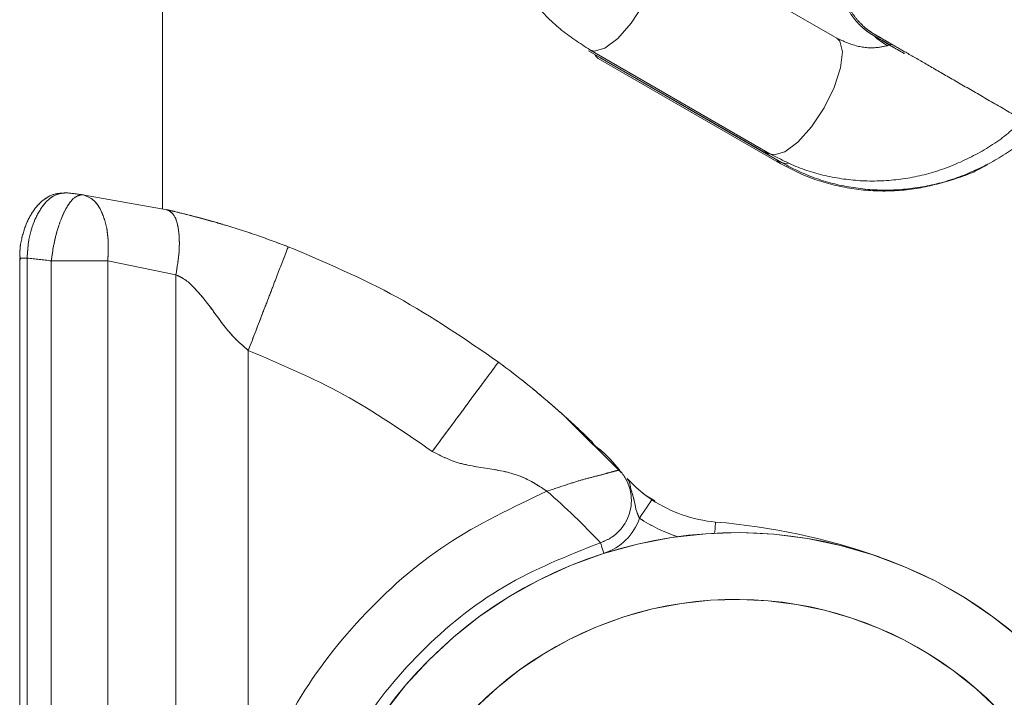
# Model space of a CAD drawing. Units: millimetres. Extents: x 0 to 42, y 0 to 29.8.
# Drawn here: x 27.2 to 27.4, y 13.6 to 13.7 of the extents above; entities that cross this region are included whole.
import ezdxf

# ---------------------------------------------------------------- set-up
doc = ezdxf.new("R2010")
doc.units = ezdxf.units.MM
doc.linetypes.add('PHANTOM', pattern=[1.27, 0.635, -0.127, 0.127, -0.127, 0.127, -0.127])
doc.layers.add('LE_NORM', color=179, linetype='Continuous', lineweight=40)
doc.styles.add('SLDTEXTSTYLE0', font='TXT', dxfattribs={"width": 0.605})
doc.dimstyles.new('SLDDIMSTYLE2', dxfattribs={"dimtxt": 0.35, "dimasz": 0.3, "dimexe": 0, "dimexo": 0.0625, "dimgap": 0.08750000000000001, "dimtad": 1, "dimdec": 4, "dimlfac": 25, "dimzin": 12, "dimdsep": 46, "dimtxsty": 'SLDTEXTSTYLE0', "dimsah": 1, "dimcen": 0.09, "dimazin": 3, "dimtfac": 1, "dimtofl": 0, "dimtmove": 0, "dimatfit": 3, "dimfxl": 0, "dimfrac": 2, "dimtolj": 1, "dimtzin": 12, "dimarcsym": 0})

# ---------------------------------------------------------------- blocks, each defined once
blk = doc.blocks.new('_D_11')
at = {"layer": 'LE_NORM'}
for p, q in [((28.25881704668369, 13.19567992910068), (29.82441446431333, 12.29174043362476)), ((27.22988347861363, 11.89297997118886), (27.22988347861363, 10.79382157847818))]:
    blk.add_line(p, q, dxfattribs=at)
blk.add_arc((27.22988347861363, 13.78976221355391), 2.896880635075735, 270.0000000000008, 329.9988635476104, dxfattribs=at)
for points in [[(29.73862697025075, 12.34127213521538), (29.49151496758377, 12.1439509297206), (29.65933009141403, 12.03514796921937)], [(27.22988347861363, 10.89288157847818), (27.5346415485955, 10.80848656215064), (27.52432694439564, 11.00822040740527)]]:
    blk.add_solid(points, dxfattribs=at)
at = {"layer": 'LE_NORM', "insert": (28.06561843875913, 11.44822000531711, -0.037788992256824), "char_height": 0.35, "attachment_point": 1, "rotation": 29.99943177380478, "style": 'SLDTEXTSTYLE0'}
blk.add_mtext('60°', dxfattribs=at)

msp = doc.modelspace()

# ---------------------------------------------------------------- linework, layer by layer
at = {"color": 7, "linetype": 'Continuous', "lineweight": 15}
for p, q in [((27.22988347863749, 13.65676251429484), (27.22988347863749, 14.79203978556559)), ((27.21550180172518, 13.65930119532511), (27.23072227990225, 13.65658417719767)), ((27.20421323334769, 13.64789429682658), (27.20421323334769, 13.39313403147623)), ((27.20552919214562, 13.64789429682658), (27.20552919214562, 13.39313403147623)), ((27.20986775463417, 13.39362946528361), (27.20986775463417, 13.64739933985636)), ((27.22003738736705, 13.64739743250773), (27.22003738736705, 13.39363137263224)), ((27.23227468287543, 13.64488640803263), (27.22003738736705, 13.64739743250773)), ((27.23227468287543, 13.39614192027018), (27.23227468287543, 13.64488640803263)), ((27.24528348600462, 13.54818001765177), (27.24528348600462, 13.63128462809489)), ((27.30245499467448, 13.61917391795084), (27.31231038426951, 13.60934868830607)), ((27.29896700536803, 13.6059645749943), (27.29972449099616, 13.60621539133952)), ((27.31686493908957, 13.60514584559367), (27.31834903513983, 13.60423127192423))]:
    msp.add_line(p, q, dxfattribs=at)
at = {"color": 7, "linetype": 'PHANTOM', "lineweight": 0}
for p, q in [((27.22988347863749, 13.65676537531779), (27.22988347863749, 14.79203978556559)), ((27.35106751477316, 13.68745938319132), (27.31870679711894, 13.70614377039835)), ((27.30642877673701, 13.68519869822428), (27.3387909696062, 13.66651526469157)), ((27.30670638537005, 13.6853593923466), (27.33906710302428, 13.66667500513956)), ((27.30847890829638, 13.68396893519327), (27.34115173077182, 13.66510430354044)), ((27.3082007781227, 13.6838077642338), (27.34087498640612, 13.66494408625529)), ((27.21550180172518, 13.65930119532511), (27.23072227990225, 13.65658417719767)), ((27.20421323334769, 13.64789429682658), (27.20421323334769, 13.39313403147623)), ((27.20552919214562, 13.64789429682658), (27.20552919214562, 13.39313403147623)), ((27.20986775463417, 13.39362946528361), (27.20986775463417, 13.64739933985636)), ((27.22003738736705, 13.64739743250773), (27.22003738736705, 13.39363137263224)), ((27.23227468287543, 13.64488640803263), (27.22003738736705, 13.64739743250773)), ((27.23227468287543, 13.39614192027018), (27.23227468287543, 13.64488640803263)), ((27.24528348600462, 13.54818001765177), (27.24528348600462, 13.63128462809489)), ((27.30245499467448, 13.61917391795084), (27.31231038426951, 13.60934868830607)), ((27.29896700536803, 13.6059645749943), (27.29972449099616, 13.60621539133952)), ((27.31686493908957, 13.60514584559367), (27.31834903513983, 13.60423127192423))]:
    msp.add_line(p, q, dxfattribs=at)
at = {"color": 8, "linetype": 'PHANTOM', "lineweight": 0}
for p, q in [((27.30878168499068, 13.68384018916056), (27.3084766731222, 13.68396988886759)), ((27.20552919214562, 13.64789429682658), (27.20421323334769, 13.64789429682658))]:
    msp.add_line(p, q, dxfattribs=at)
at = {"color": 8, "linetype": 'Continuous', "lineweight": 15}
msp.add_line((27.20552919214562, 13.64789429682658), (27.20421323334769, 13.64789429682658), dxfattribs=at)
at = {"color": 8, "linetype": 'PHANTOM', "lineweight": 0, "flags": 128}
for points in [[(27.31874992107943, 13.70611802119181), (27.31925934707717, 13.70561448115275), (27.31975683724479, 13.70368138331339), (27.31940394794539, 13.70079222697184), (27.31824325179652, 13.69729510325358), (27.31641476010874, 13.69361153620646), (27.31413901006773, 13.69018641489909), (27.31169049596385, 13.6874322034733), (27.30936452900962, 13.68568173426554), (27.30744165336684, 13.68514576929972), (27.30670392667846, 13.68536082285807)], [(27.35106751477316, 13.68745938319132), (27.3516200647314, 13.68693009394572), (27.35211753999785, 13.68499747294352), (27.35176465069846, 13.68210783976481), (27.35060396945075, 13.67861071604655), (27.34877547776297, 13.67492714899943), (27.34649972772196, 13.67150202769205), (27.34405119871691, 13.66874781626627), (27.34172523176268, 13.66699734705851), (27.33980237102107, 13.66646138209269), (27.33906710302428, 13.66667500513956)], [(27.3082007781227, 13.6838077642338), (27.3076923356016, 13.68431178111002), (27.30756974374846, 13.6845401861088)], [(27.33878937518195, 13.66651621836588), (27.33823821103171, 13.66704503077433), (27.33813789641455, 13.6672119237797)], [(27.34087348138884, 13.6649450399296), (27.34036652898387, 13.66544810313151), (27.34027587031916, 13.66560975092814)], [(27.34241327797965, 13.66497317332194), (27.34184269761638, 13.66491595286295), (27.34115173077182, 13.66510430354044)], [(27.32911279952124, 13.59841862696574), (27.32913310980395, 13.59865799921915), (27.32918436979846, 13.59926167506144), (27.32922645067767, 13.59975758570597), (27.32925772821501, 13.6001257039921), (27.32927698051528, 13.60035267847941), (27.32928347742155, 13.60042944926188)]]:
    msp.add_lwpolyline(points, dxfattribs=at)
at = {"color": 7, "linetype": 'Continuous', "lineweight": 15, "flags": 128}
for points in [[(27.31561723506049, 13.60111466425822), (27.31605108236865, 13.60176316279337), (27.31646825527743, 13.60238734263346), (27.31685272013739, 13.6029619314091), (27.31718970989779, 13.60346594828532), (27.31746627544955, 13.60387936610148), (27.31767177736357, 13.60418644923136), (27.31779833292559, 13.60437575358317), (27.31784105455474, 13.60443964976237)], [(27.30919519221381, 13.59480229395792), (27.30907625114516, 13.59517422694132), (27.30896188473299, 13.59553137797282), (27.30885648881987, 13.59586087244913), (27.30876411652163, 13.59614935892985), (27.30868829941348, 13.59638634699748), (27.308631958123, 13.59656229990885), (27.30859726821974, 13.59667054194376), (27.30858555590704, 13.59670725840494)]]:
    msp.add_lwpolyline(points, dxfattribs=at)
at = {"color": 7, "linetype": 'PHANTOM', "lineweight": 0, "flags": 128}
for points in [[(27.31561723506049, 13.60111466425822), (27.31605108236865, 13.60176316279337), (27.31646825527743, 13.60238734263346), (27.31685272013739, 13.6029619314091), (27.31718970989779, 13.60346594828532), (27.31746627544955, 13.60387936610148), (27.31767177736357, 13.60418644923136), (27.31779833292559, 13.60437575358317), (27.31784105455474, 13.60443964976237)], [(27.30919519221381, 13.59480229395792), (27.30907625114516, 13.59517422694132), (27.30896188473299, 13.59553137797282), (27.30885648881987, 13.59586087244913), (27.30876411652163, 13.59614935892985), (27.30868829941348, 13.59638634699748), (27.308631958123, 13.59656229990885), (27.30859726821974, 13.59667054194376), (27.30858555590704, 13.59670725840494)]]:
    msp.add_lwpolyline(points, dxfattribs=at)
at = {"color": 8, "linetype": 'Continuous', "lineweight": 15, "flags": 128}
msp.add_lwpolyline([(27.32911279952124, 13.59841862696574), (27.32913310980395, 13.59865799921915), (27.32918436979846, 13.59926167506144), (27.32922645067767, 13.59975758570597), (27.32925772821501, 13.6001257039921), (27.32927698051528, 13.60035267847941), (27.32928347742155, 13.60042944926188)], dxfattribs=at)
at = {"color": 7, "linetype": 'Continuous', "lineweight": 15}
for centre, radius, start, end in [((27.19502371242538, 13.50061728263893), 0.1599999999999983, 82.64666431506426, 83.67900692310238), ((27.19091947070547, 13.50061728263893), 0.1480000000000003, 82.64429289764823, 84.33486004361285), ((27.31158697037738, 13.60671901109715), 0.00237897344233543, 358.0683579575075, 41.08693175915539), ((27.20773282763034, 13.50132160877357), 0.138830204087385, 43.39431884120712, 48.91607860526416), ((27.33133686303571, 13.62461720761705), 0.02427494790093363, 236.2234030740808, 265.1476304783081), ((27.30614704224508, 13.6043265183404), 0.01000000000000352, 287.7469924662979, 341.2658432386676), ((27.31913284382556, 13.48085934693828), 0.119999999999999, 70.76322062782273, 85.14763047830212), ((27.33297070117766, 13.52051427984585), 0.07800000000000211, 35.41254389704482, 252.5874561029564), ((27.33297070117766, 13.52051427984585), 0.06599999999999875, 35.41254389704481, 252.5874561029565)]:
    msp.add_arc(centre, radius, start, end, dxfattribs=at)
at = {"color": 7, "linetype": 'PHANTOM', "lineweight": 0}
for centre, radius, start, end in [((27.19502371242538, 13.50061728263893), 0.1599999999999983, 82.64666431506426, 83.67900692310238), ((27.19091947070547, 13.50061728263893), 0.1480000000000003, 82.64429289764823, 84.33486004361285), ((27.31158697037738, 13.60671901109715), 0.00237897344233543, 358.0683579575075, 41.08693175915539), ((27.20773282763034, 13.50132160877357), 0.138830204087385, 43.39431884120712, 48.91607860526416), ((27.33133686303571, 13.62461720761705), 0.02427494790093363, 236.2234030740808, 265.1476304783081), ((27.30614704224508, 13.6043265183404), 0.01000000000000352, 287.7469924662979, 341.2658432386676), ((27.31913284382556, 13.48085934693828), 0.119999999999999, 70.76322062782273, 85.14763047830212), ((27.33297070117766, 13.52051427984585), 0.07800000000000006, 35.4125438970427, 252.5874561029564), ((27.33297070117766, 13.52051427984585), 0.06599999999999968, 35.41254389704481, 252.587456102957)]:
    msp.add_arc(centre, radius, start, end, dxfattribs=at)
at = {"color": 8, "linetype": 'Continuous', "lineweight": 15}
msp.add_arc((27.33133686303571, 13.62461720761705), 0.02827494790093454, 236.2234030740821, 251.561266645142, dxfattribs=at)
at = {"color": 8, "linetype": 'PHANTOM', "lineweight": 0}
msp.add_arc((27.33133686303571, 13.62461720761705), 0.02827494790093454, 236.2234030740821, 251.5612666457351, dxfattribs=at)
at = {"color": 7, "linetype": 'PHANTOM', "lineweight": 0}
for points, knots in [([(27.28912998890475, 13.72747031229899), (27.2890988421915, 13.72737184394249), (27.28834859596194, 13.72499998811939), (27.28799118892063, 13.72009048713104), (27.28820333756971, 13.71300531082076), (27.28979717368777, 13.70610743436702), (27.29254282148114, 13.6996648273599), (27.296407324358, 13.69390480463317), (27.3011243564907, 13.68898265590602), (27.30487355864915, 13.68654906986567), (27.30670638537005, 13.6853593923466)], [0, 0, 0, 0, 0.006231696478092703, 0.1501059437319678, 0.2938839854534802, 0.4373610515553509, 0.5803646824186464, 0.7227485763460259, 0.8644634788403485, 0.9999999999999999, 0.9999999999999999, 0.9999999999999999, 0.9999999999999999]), ([(27.40284457957343, 13.68989840525553), (27.40199512072283, 13.69038890117413), (27.39952294898633, 13.69181638662089), (27.3951925361946, 13.69431646412537), (27.39002077379217, 13.69730268612737), (27.3850285713897, 13.70018460420437), (27.38045092982482, 13.70282695285534), (27.3764949964429, 13.70511154624137), (27.37333016605025, 13.70693761928617), (27.37113299386034, 13.70820669961997), (27.37008549941991, 13.70880894797394), (27.37000207624208, 13.70885999549392), (27.36989489262637, 13.70892016526357), (27.36984593201944, 13.70894831888923), (27.3697553469389, 13.7089985990806), (27.36953974047254, 13.70911749992368), (27.36907655911527, 13.70935440713471), (27.36796531678509, 13.70984540037054), (27.36590684105945, 13.71044608731837), (27.36297030963378, 13.71060836832763), (27.35976923659251, 13.70990798243899), (27.35675432529519, 13.7083159203342), (27.35419152986912, 13.70581315008669), (27.35246648228358, 13.70258590937081), (27.35181879504223, 13.69921884448187), (27.35205757750339, 13.69619362939147), (27.35285286540683, 13.69370895095653), (27.35394747803724, 13.69175436490451), (27.35512520733337, 13.69030362548301), (27.35620155029412, 13.68930197081522), (27.35704044906586, 13.68867283497766), (27.35754504752976, 13.68834552003182), (27.35778229617699, 13.68820205079541), (27.35784449433721, 13.68816548921571), (27.3578738239551, 13.68814860964103), (27.35789797738787, 13.68813361786529), (27.35792416281495, 13.68811915109525), (27.35796927118795, 13.68809162487388), (27.35819950803147, 13.68796045164813), (27.35902885895226, 13.68748064211336), (27.36044432457093, 13.68666329927037), (27.36100626146392, 13.68633881586955)], [0, 0, 0, 0, 0.02955148139543527, 0.08600338559842237, 0.1425330470005197, 0.1990620045123938, 0.2555903876139242, 0.3121213755158448, 0.3686514033204391, 0.4251869509850511, 0.4817298016365971, 0.5101045642876061, 0.5121007655627784, 0.5130440797064815, 0.5137933340150537, 0.5156217958384124, 0.5199781235761298, 0.5287303312969371, 0.550148666462547, 0.5808107908766366, 0.6115072965834688, 0.6424606080517304, 0.6768412910598804, 0.7120757232571767, 0.745124175117027, 0.7732171285551172, 0.7977309520391744, 0.8189326520978386, 0.8367217420341564, 0.8507864978899892, 0.8607598788189438, 0.8665506438063453, 0.8679819415573556, 0.8686665619506166, 0.8692098948026532, 0.869985614249058, 0.8715127881950644, 0.8760458734894936, 0.9025494713317399, 0.961312343741964, 1, 1, 1, 1]), ([(27.35433451985911, 13.70567456263468), (27.35383587994937, 13.70504767270387), (27.35255508622936, 13.70343745925959), (27.35169370562198, 13.70037339218645), (27.35160209163815, 13.69715599088817), (27.35221886592437, 13.6944574368683), (27.35322282711308, 13.69229814666506), (27.35439258582237, 13.69065493150957), (27.35552616115798, 13.68948599324739), (27.35647461045481, 13.68871980471767), (27.35710115348857, 13.68829145413389), (27.35743972305269, 13.68808399810045), (27.35755118823781, 13.68801736822718), (27.35758666347646, 13.68799615623423), (27.35761179242773, 13.68798182648868), (27.35763633916782, 13.6879670167146), (27.3576681576184, 13.68794913107691), (27.35775545372744, 13.68789830212079), (27.35843036035911, 13.68750831297167), (27.35953817601161, 13.68686816536212), (27.36061919788765, 13.68624428604827), (27.36073136484221, 13.6861795522587)], [0, 0, 0, 0, 0.06948946613181874, 0.178488865593101, 0.2696131632878973, 0.3487239682494599, 0.4175678907593454, 0.476192739382414, 0.5238472632935883, 0.5593771762522869, 0.5820355211291997, 0.5907634131456603, 0.5931754604355152, 0.5948379116277518, 0.5967655611125462, 0.6000490600627812, 0.6079551329263406, 0.6413202539472128, 0.8060280715218735, 0.9798734503261144, 1, 1, 1, 1]), ([(27.36100626146392, 13.68633881586955), (27.36019909489372, 13.68612673662381), (27.35806655223372, 13.68556642100182), (27.35457897754176, 13.68586638253728), (27.35226729231795, 13.68691509537183), (27.35106751477316, 13.68745938319132)], [0, 0, 0, 0, 0.2265630101939594, 0.5985818816815022, 1, 1, 1, 1]), ([(27.35770191406802, 13.68792954462931), (27.35770283699781, 13.68792897573588), (27.3577091467223, 13.68792508642509), (27.35805181410969, 13.68772821076964), (27.35887562639908, 13.6872521934324), (27.36013884145284, 13.68652317855241), (27.36060950314597, 13.68625155466959)], [0, 0, 0, 0, 0.04402855955149424, 0.3010067331545996, 0.7395618794473279, 1, 1, 1, 1]), ([(27.35783089851931, 13.68785468119547), (27.35784671314633, 13.68783778485114), (27.3581532283242, 13.68751030409665), (27.35874132162065, 13.6870676003696), (27.35940624489783, 13.68659619393105), (27.35978218753293, 13.68636315965921), (27.35991363816283, 13.68628542597747), (27.35995029031478, 13.68626333795934), (27.35997546127759, 13.68624915874755), (27.35999992628993, 13.68623431614694), (27.3600320281698, 13.68621600721415), (27.3600448335672, 13.68620815402352), (27.36018727516428, 13.68612617390398), (27.36027017390326, 13.68607846278116)], [0, 0, 0, 0, 0.01230145847829588, 0.2384238166895738, 0.3862432074207875, 0.4514386018279063, 0.4666200551579199, 0.47680276127269, 0.4883862968211341, 0.5077993535103879, 0.5535783475206133, 0.7401897142060494, 1, 1, 1, 1]), ([(27.35797692989901, 13.68808833140299), (27.35797920095873, 13.68808717759834), (27.35799296524891, 13.68808018469456), (27.35835641417797, 13.68786888410788), (27.3595611490717, 13.68717442629982), (27.36196942406244, 13.68578472613594), (27.36531660510619, 13.68385181222679), (27.36942888746586, 13.68147793114414), (27.37411697378362, 13.67877184428276), (27.37917062073637, 13.67585389874107), (27.38435570241679, 13.67286005698068), (27.3882666671788, 13.6706024625218), (27.39036331491251, 13.66939169245847), (27.39084413802222, 13.66911402720377)], [0, 0, 0, 0, 0.01308656869806176, 0.07931421971427521, 0.1861473721507735, 0.2974961657933556, 0.4090228579295978, 0.5205741829296585, 0.632128142933771, 0.7436886305453122, 0.8552484396890592, 0.966804201657567, 0.9999999999999999, 0.9999999999999999, 0.9999999999999999, 0.9999999999999999]), ([(27.35948917424277, 13.6868971921818), (27.35950950141152, 13.68688184762756), (27.35968872745522, 13.68674655363833), (27.35992220836869, 13.68660683700174), (27.36015181008833, 13.68646659081666), (27.36021111040141, 13.68643229071626), (27.36023990294736, 13.68641441831193), (27.36026418154289, 13.68640077552316), (27.36029029942053, 13.68638523274445), (27.36034185357333, 13.6863570897957), (27.36035443963932, 13.68634846385374), (27.36062046108834, 13.68619474208388), (27.3606698528488, 13.68616620081828)], [0, 0, 0, 0, 0.01460984274239884, 0.1288159874532369, 0.1561061526423944, 0.1695682700853162, 0.1805623356102813, 0.1963523262830399, 0.2277553376710102, 0.3224616297526788, 0.8742025764803837, 1, 1, 1, 1]), ([(27.36034262334899, 13.68635550517008), (27.36034355610687, 13.68635494080072), (27.36034992289052, 13.68635108854954), (27.36069323368198, 13.68615346030461), (27.36151470653234, 13.68567922412965), (27.36277331595793, 13.68495269599772), (27.36323928987578, 13.68468371409342)], [0, 0, 0, 0, 0.04424485439013397, 0.3020048634846428, 0.7415818427972155, 1, 1, 1, 1]), ([(27.33906710302428, 13.66667500513956), (27.34034323053543, 13.66599744704508), (27.34361526986303, 13.66426016239876), (27.34935029169934, 13.66246161622298), (27.35612698120304, 13.66157895123094), (27.36299381883794, 13.66196110414434), (27.36974571747288, 13.66355562214541), (27.37612374365638, 13.66638769835846), (27.38103286424178, 13.66943528285423), (27.38346036093957, 13.67183159175843), (27.38421142255858, 13.67257300394938)], [0, 0, 0, 0, 0.08983099058661252, 0.2303300661321928, 0.3708266659207247, 0.5114874889916082, 0.6525380588260952, 0.7941253695056839, 0.9363028862474988, 1, 1, 1, 1]), ([(27.34115173077182, 13.66510430354044), (27.34243187873379, 13.66442390659812), (27.3457207245824, 13.66267588939569), (27.35148518675398, 13.66085730911753), (27.35830082947725, 13.65995133978452), (27.3652057398592, 13.66031402684998), (27.37199078399777, 13.66189375268617), (27.37839868835277, 13.66471048871656), (27.38341029760358, 13.66781863955234), (27.38591785556438, 13.67029387367252), (27.38674712335661, 13.6711124517338)], [0, 0, 0, 0, 0.08903867291299089, 0.2287504870326007, 0.3684736281370126, 0.5083285960259384, 0.6485049831898406, 0.7891323202083295, 0.9302645131206508, 1, 1, 1, 1]), ([(27.34087498640612, 13.66494408625529), (27.34215512436492, 13.66426372910705), (27.34544397166537, 13.66251579971011), (27.35120972689322, 13.66069610383404), (27.35802078670541, 13.65979764634177), (27.36494354930445, 13.66013151599837), (27.37166250841301, 13.66181938600553), (27.37615968135044, 13.6634503782074), (27.37816891340498, 13.66477800169187), (27.37822830831603, 13.6648172475712)], [0, 0, 0, 0, 0.1122201214286473, 0.2883086474231177, 0.4644115996084204, 0.6406815714400997, 0.8173591232080527, 0.994600952833134, 1, 1, 1, 1]), ([(27.212635466512, 13.65962925928995), (27.21180204744223, 13.65960602737979), (27.2101288657494, 13.65955938673024), (27.20787285227157, 13.65803519055843), (27.20598403452015, 13.65565733985934), (27.20468983523853, 13.65237530759961), (27.20412220401654, 13.64946426090269), (27.20426349657497, 13.6478480943381), (27.20429293220834, 13.64751139658854)], [0, 0, 0, 0, 0.1765522013062576, 0.3544482263117338, 0.5446603157481408, 0.7460325270927457, 0.9470906783606622, 1, 1, 1, 1]), ([(27.21263946747378, 13.65964451807902), (27.21191212795856, 13.65958705854638), (27.21045578532428, 13.65947200805706), (27.2083452415324, 13.65754739439095), (27.20668004973004, 13.65458399514076), (27.20571499176889, 13.65116633202141), (27.20558425897856, 13.64886405452724), (27.20552919214562, 13.64789429682658)], [0, 0, 0, 0, 0.2152468567566602, 0.4309860358625401, 0.6440679879414669, 0.8500754967719554, 1, 1, 1, 1]), ([(27.20986775463417, 13.64739933985636), (27.20999525745498, 13.64833110048962), (27.21024520545041, 13.65015766166719), (27.21086177471152, 13.65269601658624), (27.2115863384079, 13.65488006008199), (27.21262204106873, 13.65715483055609), (27.21399292490773, 13.65905535375205), (27.21501609421868, 13.65922206220585), (27.21550177192286, 13.65930119532511)], [0, 0, 0, 0, 0.1455111140491508, 0.2852502481230892, 0.4191728821596432, 0.5473252668707408, 0.7851244923256125, 1, 1, 1, 1]), ([(27.21550262873963, 13.6593002416508), (27.21620758601658, 13.65905378554806), (27.21767024948347, 13.65854243209526), (27.21930237283268, 13.65574274982675), (27.22022511208117, 13.65183546828474), (27.22009759237131, 13.64884112609908), (27.22003615057066, 13.64739838618205)], [0, 0, 0, 0, 0.2410531036277738, 0.5001431714854025, 0.7591579871012022, 1, 1, 1, 1]), ([(27.23191929763153, 13.65631094950602), (27.2320825770964, 13.65627274672284), (27.23232918650928, 13.65621504708537), (27.23100837547607, 13.65651233356827), (27.23056207006768, 13.65661278742716)], [0, 0, 0, 0, 0.6620974558973548, 1, 1, 1, 1]), ([(27.23227468287543, 13.64488640803263), (27.23250347447615, 13.64629401301411), (27.23297795755531, 13.64921319686412), (27.23285429472079, 13.65303105053325), (27.23210508472281, 13.65579044733939), (27.23117214788139, 13.65632595301302), (27.23072227990225, 13.65658417719767)], [0, 0, 0, 0, 0.241096772406489, 0.500002354041441, 0.7588980083440111, 1, 1, 1, 1]), ([(27.23072227990225, 13.65658417719767), (27.23173639180135, 13.65634561821345), (27.23404535480224, 13.65580245934846), (27.23726382958528, 13.65495318071374), (27.24144052869153, 13.65375961243365), (27.24631091988899, 13.65223376789925), (27.25053835928666, 13.65066551969887), (27.25246344661311, 13.64995137232706)], [0, 0, 0, 0, 0.1332210918937702, 0.3033221209579232, 0.4740202794961269, 0.7604798558504736, 1, 1, 1, 1]), ([(27.23072227990225, 13.65658417719767), (27.23237132960894, 13.6561912887979), (27.23588284918773, 13.65535466434536), (27.23898196193839, 13.65445715294527), (27.24062569593981, 13.65398112315104)], [0, 0, 0, 0, 0.469611423113323, 1, 1, 1, 1]), ([(27.24528348600462, 13.63128462809489), (27.24618669850627, 13.63363284712292), (27.24757612879632, 13.63724516054778), (27.24924770215693, 13.64159124407948), (27.25039800336567, 13.64458138180303), (27.25132469720339, 13.64699102237252), (27.25221998095663, 13.64931798025323), (27.25236753058389, 13.64970184040728), (27.25246344661311, 13.64995137232706)], [0, 0, 0, 0, 0.2394601109889546, 0.3683663931336128, 0.5000011467156692, 0.6316362709383253, 0.7605416776813587, 1, 1, 1, 1]), ([(27.25246344661311, 13.64995137232706), (27.2591124201518, 13.64713096760371), (27.27241032038602, 13.64149017802724), (27.28430363616344, 13.6332925144875), (27.29025027310447, 13.62919369715617)], [0, 0, 0, 0, 0.5000017612990892, 1, 1, 1, 1]), ([(27.20986775463417, 13.64739933985636), (27.2107131361793, 13.6473991809116), (27.21240388284847, 13.64739886302517), (27.21506317069064, 13.64739838617953), (27.21767659963351, 13.64739790935635), (27.21925046840417, 13.64739759145519), (27.22003738736705, 13.64739743250773)], [0, 0, 0, 0, 0.2500058721751867, 0.5000068881176029, 0.7500083435291403, 1, 1, 1, 1]), ([(27.24528348600462, 13.63128462809489), (27.24438129401931, 13.63206589506973), (27.24190823554593, 13.63420747795182), (27.23896606430729, 13.63849264672352), (27.23610855841915, 13.64213267079458), (27.2338087502821, 13.64420545391176), (27.23274167281106, 13.64467911680169), (27.23227468287543, 13.64488640803263)], [0, 0, 0, 0, 0.1860974099366755, 0.5101239913549678, 0.8087168735858365, 0.9162879010041247, 1, 1, 1, 1]), ([(27.27834695732192, 13.61312190073893), (27.2731449446062, 13.61671073612123), (27.26274091932141, 13.62388840678465), (27.25110263038887, 13.62881922101464), (27.24528348600462, 13.63128462809489)], [0, 0, 0, 0, 0.5000000070481497, 1, 1, 1, 1]), ([(27.27834695732192, 13.61312190073893), (27.2798444121657, 13.61514348769627), (27.2821480609881, 13.61825344886336), (27.28491897126167, 13.62199575906506), (27.28682608547181, 13.62457024780946), (27.28836243371831, 13.62664475490586), (27.28984661485892, 13.62864903987773), (27.29009124926237, 13.62897912581024), (27.29025027310447, 13.62919369715617)], [0, 0, 0, 0, 0.2394483521955824, 0.3683616349749883, 0.49999841340794, 0.6316318164941511, 0.7605433944724097, 1, 1, 1, 1]), ([(27.29025027310447, 13.62919369715617), (27.29115437261486, 13.62851481485015), (27.29371572215705, 13.62659151452345), (27.29746697393749, 13.623558867506), (27.30103906497452, 13.62048205583656), (27.30371347634946, 13.61804407830589), (27.30530261280741, 13.61654516673569), (27.30609631854323, 13.61578247010359), (27.30649595597919, 13.6153958815259), (27.30669595318519, 13.61520021927824), (27.30679652109736, 13.61510240469968), (27.30684666390462, 13.61505337701001), (27.30687209928188, 13.61502890103915), (27.30688449536632, 13.61501645262332), (27.30689055810103, 13.61500988807132), (27.30689411959207, 13.61500741289325), (27.30689529893712, 13.61500548675035), (27.30689642684591, 13.61500511840084), (27.30689656795626, 13.61500441893631), (27.30689685725817, 13.61500444946201), (27.30689713036934, 13.61500447952153), (27.30689685805041, 13.6150039626044), (27.30698076288736, 13.61500992737785), (27.30734544107479, 13.61422521144137), (27.30931094477581, 13.61302999355814), (27.31085760276569, 13.6111605447121), (27.31199564194278, 13.60978499430582)], [0, 0, 0, 0, 0.1102826233516104, 0.3124350180299419, 0.5132324387554065, 0.6385065986278676, 0.7004642967743897, 0.731579835427877, 0.7472128249929592, 0.7550608577218468, 0.7589855357161359, 0.7609471586556171, 0.7619276734011801, 0.7624296518029273, 0.7626742453802857, 0.7627922234821868, 0.7628562625232732, 0.7628829951562912, 0.7629017954093499, 0.7629076049831146, 0.7629100256388499, 0.7629255857675602, 0.7629270381610014, 0.7705578536673863, 0.8311752481092451, 1, 1, 1, 1]), ([(27.29896700536803, 13.6059645749943), (27.29764684787921, 13.60684033307067), (27.29452729262715, 13.60890976473303), (27.28871816263127, 13.61008704122132), (27.28294620628219, 13.61077671634522), (27.27969493877299, 13.61243455698142), (27.27834695732192, 13.61312190073893)], [0, 0, 0, 0, 0.2142119943997142, 0.5061866920006679, 0.7952641000486949, 1, 1, 1, 1]), ([(27.29972449099616, 13.60621539133952), (27.30087866263998, 13.60659941444252), (27.30295121999134, 13.60728900849855), (27.30578237622026, 13.60818455399478), (27.30810973860259, 13.60872623523178), (27.30989295191927, 13.6092434565701), (27.31111458193253, 13.60956735351886), (27.31186724916509, 13.60974620800678), (27.31196193634952, 13.60976368272977), (27.3120076522787, 13.60977211970255)], [0, 0, 0, 0, 0.1898229415996484, 0.340866919729632, 0.4995468216490844, 0.6348969317174904, 0.7642303755993, 0.8861680435898602, 1, 1, 1, 1]), ([(27.31199564194278, 13.60978499430582), (27.31241740928805, 13.60926119907869), (27.313260811364, 13.60821377331924), (27.31398027303907, 13.606306343694), (27.3142329903194, 13.60429875210898), (27.31396976058092, 13.60228686663671), (27.3132170388452, 13.60040258169805), (27.3120161227094, 13.59877382736581), (27.31045700228992, 13.59746022808618), (27.30920936187723, 13.59695824448012), (27.30858555590704, 13.59670725840494)], [0, 0, 0, 0, 0.1250145631561892, 0.2499898184892789, 0.3749924932411712, 0.4999887055388924, 0.6249945425340547, 0.7500024333584907, 0.8750040692687451, 1, 1, 1, 1]), ([(27.31338003432349, 13.60828248042032), (27.31372312304832, 13.60791700429779), (27.31445625283034, 13.60713603596317), (27.31583412915288, 13.60590128960286), (27.31710118752374, 13.60494097363707), (27.31771115255773, 13.60452766959532), (27.31784105455474, 13.60443964976237)], [0, 0, 0, 0, 0.3241417663647045, 0.6926429384693157, 0.9345433035300501, 1, 1, 1, 1]), ([(27.31561723506049, 13.60111466425822), (27.31543773042403, 13.60148739225346), (27.31495094444973, 13.60249816703837), (27.31470245207384, 13.60440424290885), (27.31422503499509, 13.60585008145787), (27.31396459197596, 13.606638822736)], [0, 0, 0, 0, 0.2097927054885898, 0.5689220543470401, 1, 1, 1, 1]), ([(27.24528348600462, 13.54817524928019), (27.24773685474263, 13.55457382741915), (27.25261669566683, 13.56730083537994), (27.26512610405392, 13.58360103678912), (27.28047062289183, 13.59722777389387), (27.29279043556355, 13.60304706061363), (27.29896700536803, 13.6059645749943)], [0, 0, 0, 0, 0.2514102604529537, 0.5000642825199147, 0.7493559407881508, 0.9999999999999999, 0.9999999999999999, 0.9999999999999999, 0.9999999999999999]), ([(27.30858558570937, 13.59670725840494), (27.30264913500089, 13.59434665275316), (27.29077626325718, 13.58962545324903), (27.27581128979005, 13.5774357503326), (27.26368396316318, 13.56242013136257), (27.25901241347805, 13.5505276089479), (27.25667663073138, 13.54458132761881)], [0, 0, 0, 0, 0.2500004442938492, 0.4999996389653373, 0.7499989734987396, 1, 1, 1, 1])]:
    msp.add_open_spline(points, degree=3, knots=knots, dxfattribs=at)
at = {"color": 7, "linetype": 'Continuous', "lineweight": 15}
for points, knots in [([(27.212635466512, 13.65962925928995), (27.21180204744223, 13.65960602737979), (27.2101288657494, 13.65955938673024), (27.20787285227157, 13.65803519055843), (27.20598403452015, 13.65565733985934), (27.20468983523853, 13.65237530759961), (27.20412220401654, 13.64946426090269), (27.20426349657497, 13.6478480943381), (27.20429293220834, 13.64751139658854)], [0, 0, 0, 0, 0.1765522013062576, 0.3544482263117338, 0.5446603157481408, 0.7460325270927457, 0.9470906783606622, 1, 1, 1, 1]), ([(27.21263946747378, 13.65964451807902), (27.21191212795856, 13.65958705854638), (27.21045578532428, 13.65947200805706), (27.2083452415324, 13.65754739439095), (27.20668004973004, 13.65458399514076), (27.20571499176889, 13.65116633202141), (27.20558425897856, 13.64886405452724), (27.20552919214562, 13.64789429682658)], [0, 0, 0, 0, 0.2152468567566602, 0.4309860358625401, 0.6440679879414669, 0.8500754967719554, 1, 1, 1, 1]), ([(27.20986775463417, 13.64739933985636), (27.20999525745498, 13.64833110048962), (27.21024520545041, 13.65015766166719), (27.21086177471152, 13.65269601658624), (27.2115863384079, 13.65488006008199), (27.21262204106873, 13.65715483055609), (27.21399292490773, 13.65905535375205), (27.21501609421868, 13.65922206220585), (27.21550177192286, 13.65930119532511)], [0, 0, 0, 0, 0.1455111140491508, 0.2852502481230892, 0.4191728821596432, 0.5473252668707408, 0.7851244923256125, 1, 1, 1, 1]), ([(27.21550262873963, 13.6593002416508), (27.21620758601658, 13.65905378554806), (27.21767024948347, 13.65854243209526), (27.21930237283268, 13.65574274982675), (27.22022511208117, 13.65183546828474), (27.22009759237131, 13.64884112609908), (27.22003615057066, 13.64739838618205)], [0, 0, 0, 0, 0.2410531036277738, 0.5001431714854025, 0.7591579871012022, 1, 1, 1, 1]), ([(27.23191165333584, 13.65630665797159), (27.23207279649872, 13.6562719796142), (27.23231966386135, 13.65621885322349), (27.23098689005597, 13.65651620747579), (27.2305240870078, 13.65661946314738)], [0, 0, 0, 0, 0.6527519926462085, 1, 1, 1, 1]), ([(27.23227468287543, 13.64488640803263), (27.23250347447615, 13.64629401301411), (27.23297795755531, 13.64921319686412), (27.23285429472079, 13.65303105053325), (27.23210508472281, 13.65579044733939), (27.23117214788139, 13.65632595301302), (27.23072227990225, 13.65658417719767)], [0, 0, 0, 0, 0.241096772406489, 0.500002354041441, 0.7588980083440111, 1, 1, 1, 1]), ([(27.23072227990225, 13.65658417719767), (27.23173639180135, 13.65634561821345), (27.23404535480224, 13.65580245934846), (27.23726382958528, 13.65495318071374), (27.24144052869153, 13.65375961243365), (27.24631091988899, 13.65223376789925), (27.25053835928666, 13.65066551969887), (27.25246344661311, 13.64995137232706)], [0, 0, 0, 0, 0.1332210918937702, 0.3033221209579232, 0.4740202794961269, 0.7604798558504736, 1, 1, 1, 1]), ([(27.23072227990225, 13.65658417719767), (27.23237132960894, 13.6561912887979), (27.23588284918773, 13.65535466434536), (27.23898196193839, 13.65445715294527), (27.24062569593981, 13.65398112315104)], [0, 0, 0, 0, 0.469611423113323, 1, 1, 1, 1]), ([(27.24528348600462, 13.63128462809489), (27.24618669850627, 13.63363284712292), (27.24757612879632, 13.63724516054778), (27.24924770215693, 13.64159124407948), (27.25039800336567, 13.64458138180303), (27.25132469720339, 13.64699102237252), (27.25221998095663, 13.64931798025323), (27.25236753058389, 13.64970184040728), (27.25246344661311, 13.64995137232706)], [0, 0, 0, 0, 0.2394601109889546, 0.3683663931336128, 0.5000011467156692, 0.6316362709383253, 0.7605416776813587, 1, 1, 1, 1]), ([(27.25246344661311, 13.64995137232706), (27.2591124201518, 13.64713096760371), (27.27241032038602, 13.64149017802724), (27.28430363616344, 13.6332925144875), (27.29025027310447, 13.62919369715617)], [0, 0, 0, 0, 0.5000017612990892, 1, 1, 1, 1]), ([(27.20986775463417, 13.64739933985636), (27.2107131361793, 13.6473991809116), (27.21240388284847, 13.64739886302517), (27.21506317069064, 13.64739838617953), (27.21767659963351, 13.64739790935635), (27.21925046840417, 13.64739759145519), (27.22003738736705, 13.64739743250773)], [0, 0, 0, 0, 0.2500058721751867, 0.5000068881176029, 0.7500083435291403, 1, 1, 1, 1]), ([(27.24528348600462, 13.63128462809489), (27.24438129401931, 13.63206589506973), (27.24190823554593, 13.63420747795182), (27.23896606430729, 13.63849264672352), (27.23610855841915, 13.64213267079458), (27.2338087502821, 13.64420545391176), (27.23274167281106, 13.64467911680169), (27.23227468287543, 13.64488640803263)], [0, 0, 0, 0, 0.1860974099366755, 0.5101239913549678, 0.8087168735858365, 0.9162879010041247, 1, 1, 1, 1]), ([(27.27834695732192, 13.61312190073893), (27.2731449446062, 13.61671073612123), (27.26274091932141, 13.62388840678465), (27.25110263038887, 13.62881922101464), (27.24528348600462, 13.63128462809489)], [0, 0, 0, 0, 0.5000000070481497, 1, 1, 1, 1]), ([(27.27834695732192, 13.61312190073893), (27.2798444121657, 13.61514348769627), (27.2821480609881, 13.61825344886336), (27.28491897126167, 13.62199575906506), (27.28682608547181, 13.62457024780946), (27.28836243371831, 13.62664475490586), (27.28984661485892, 13.62864903987773), (27.29009124926237, 13.62897912581024), (27.29025027310447, 13.62919369715617)], [0, 0, 0, 0, 0.2394483521955824, 0.3683616349749883, 0.49999841340794, 0.6316318164941511, 0.7605433944724097, 1, 1, 1, 1]), ([(27.29025027310447, 13.62919369715617), (27.29115437261486, 13.62851481485015), (27.29371572215705, 13.62659151452345), (27.29746697393749, 13.623558867506), (27.30103906497452, 13.62048205583656), (27.30371347634946, 13.61804407830589), (27.30530261280741, 13.61654516673569), (27.30609631854323, 13.61578247010359), (27.30649595597919, 13.6153958815259), (27.30669595318519, 13.61520021927824), (27.30679652109736, 13.61510240469968), (27.30684666390462, 13.61505337701001), (27.30687209928188, 13.61502890103915), (27.30688449536632, 13.61501645262332), (27.30689055810103, 13.61500988807132), (27.30689411959207, 13.61500741289325), (27.30689529893712, 13.61500548675035), (27.30689642684591, 13.61500511840084), (27.30689656795626, 13.61500441893631), (27.30689685725817, 13.61500444946201), (27.30689713036934, 13.61500447952153), (27.30689685805041, 13.6150039626044), (27.30698076288736, 13.61500992737785), (27.30734544107479, 13.61422521144137), (27.30931094477581, 13.61302999355814), (27.31085760276569, 13.6111605447121), (27.31199564194278, 13.60978499430582)], [0, 0, 0, 0, 0.1102826233516104, 0.3124350180299419, 0.5132324387554065, 0.6385065986278676, 0.7004642967743897, 0.731579835427877, 0.7472128249929592, 0.7550608577218468, 0.7589855357161359, 0.7609471586556171, 0.7619276734011801, 0.7624296518029273, 0.7626742453802857, 0.7627922234821868, 0.7628562625232732, 0.7628829951562912, 0.7629017954093499, 0.7629076049831146, 0.7629100256388499, 0.7629255857675602, 0.7629270381610014, 0.7705578536673863, 0.8311752481092451, 1, 1, 1, 1]), ([(27.29896700536803, 13.6059645749943), (27.29764684787921, 13.60684033307067), (27.29452729262715, 13.60890976473303), (27.28871816263127, 13.61008704122132), (27.28294620628219, 13.61077671634522), (27.27969493877299, 13.61243455698142), (27.27834695732192, 13.61312190073893)], [0, 0, 0, 0, 0.2142119943997142, 0.5061866920006679, 0.7952641000486949, 1, 1, 1, 1]), ([(27.29972449099616, 13.60621539133952), (27.30087866263998, 13.60659941444252), (27.30295121999134, 13.60728900849855), (27.30578237622026, 13.60818455399478), (27.30810973860259, 13.60872623523178), (27.30989295191927, 13.6092434565701), (27.31111458193253, 13.60956735351886), (27.31186724916509, 13.60974620800678), (27.31196193634952, 13.60976368272977), (27.3120076522787, 13.60977211970255)], [0, 0, 0, 0, 0.1898229415996484, 0.340866919729632, 0.4995468216490844, 0.6348969317174904, 0.7642303755993, 0.8861680435898602, 1, 1, 1, 1]), ([(27.31199564194278, 13.60978499430582), (27.31241740928805, 13.60926119907869), (27.313260811364, 13.60821377331924), (27.31398027303907, 13.606306343694), (27.3142329903194, 13.60429875210898), (27.31396976058092, 13.60228686663671), (27.3132170388452, 13.60040258169805), (27.3120161227094, 13.59877382736581), (27.31045700228992, 13.59746022808618), (27.30920936187723, 13.59695824448012), (27.30858555590704, 13.59670725840494)], [0, 0, 0, 0, 0.1250145631561892, 0.2499898184892789, 0.3749924932411712, 0.4999887055388924, 0.6249945425340547, 0.7500024333584907, 0.8750040692687451, 1, 1, 1, 1]), ([(27.31338003432349, 13.60828248042032), (27.31372312304832, 13.60791700429779), (27.31445625283034, 13.60713603596317), (27.31583412915288, 13.60590128960286), (27.31710118752374, 13.60494097363707), (27.31771115255773, 13.60452766959532), (27.31784105455474, 13.60443964976237)], [0, 0, 0, 0, 0.3241417663647045, 0.6926429384693157, 0.9345433035300501, 1, 1, 1, 1]), ([(27.31561723506049, 13.60111466425822), (27.31543773042403, 13.60148739225346), (27.31495094444973, 13.60249816703837), (27.31470245207384, 13.60440424290885), (27.31422503499509, 13.60585008145787), (27.31396459197596, 13.606638822736)], [0, 0, 0, 0, 0.2097927054885898, 0.5689220543470401, 1, 1, 1, 1]), ([(27.24528348600462, 13.54817524928019), (27.24773685474263, 13.55457382741915), (27.25261669566683, 13.56730083537994), (27.26512610405392, 13.58360103678912), (27.28047062289183, 13.59722777389387), (27.29279043556355, 13.60304706061363), (27.29896700536803, 13.6059645749943)], [0, 0, 0, 0, 0.2514102604529537, 0.5000642825199147, 0.7493559407881508, 0.9999999999999999, 0.9999999999999999, 0.9999999999999999, 0.9999999999999999]), ([(27.30858558570937, 13.59670725840494), (27.30264913500089, 13.59434665275316), (27.29077626325718, 13.58962545324903), (27.27581128979005, 13.5774357503326), (27.26368396316318, 13.56242013136257), (27.25901241347805, 13.5505276089479), (27.25667663073138, 13.54458132761881)], [0, 0, 0, 0, 0.2500004442938492, 0.4999996389653373, 0.7499989734987396, 1, 1, 1, 1])]:
    msp.add_open_spline(points, degree=3, knots=knots, dxfattribs=at)

# ---------------------------------------------------------------- dimensions: what is measured, and where the dimension line sits
at = {"layer": 'LE_NORM'}
dim = msp.add_angular_dim_2l(base=(28.67829891553747, 11.28097562718242), line1=((28.17302955262111, 13.2452116306913), (28.14066883884988, 13.26389595333403)), line2=((27.22988347861363, 11.99203997118886), (27.22988347861363, 14.79203997118886)), dimstyle='SLDDIMSTYLE2', dxfattribs=at)
dim.commit()
dim.dimension.update_dxf_attribs({"geometry": '_D_11', "text_midpoint": (28.67829891553747, 11.28097562718242), "dimtype": 162})

doc.saveas('drawing.dxf')
